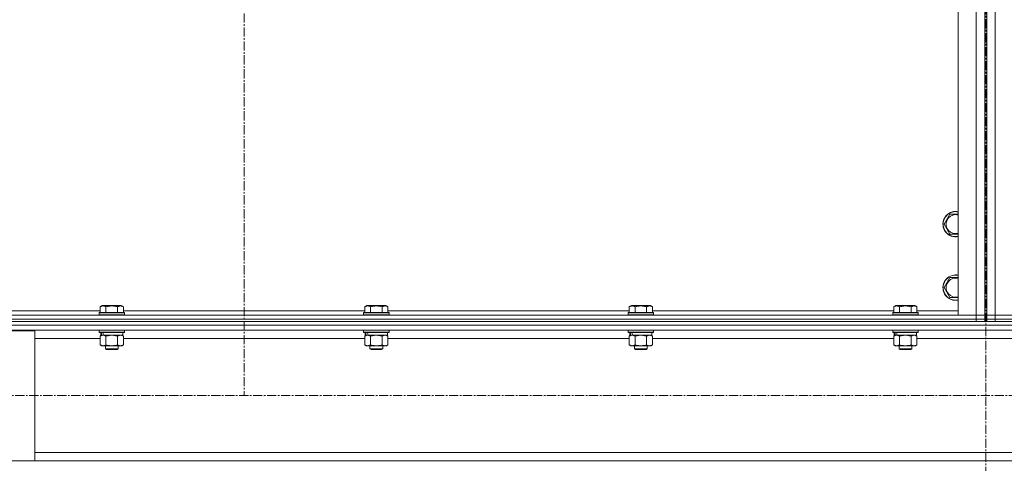
# Model space of a CAD drawing. Units: millimetres. Extents: x 0 to 39452, y -10 to 27300.
# Drawn here: x 11764 to 12695, y 17662 to 18082 of the extents above; entities that cross this region are included whole.
import ezdxf

# ---------------------------------------------------------------- set-up
doc = ezdxf.new("R2010")
doc.units = ezdxf.units.MM
doc.linetypes.add('K5LT_AXLED', pattern=[13.225, 8.725, -1.5, 1.5, -1.5])
doc.linetypes.add('K5LT_THIN', pattern=[0])
for name, color, linetype, true_color in [('OSI', 2, 'Continuous', 0xffff00), ('R', 1, 'Continuous', 0xff0000), ('WELDING', 7, 'Continuous', 0xffffff)]:
    doc.layers.add(name, color=color, linetype=linetype, true_color=true_color)

msp = doc.modelspace()

# ---------------------------------------------------------------- linework, layer by layer
at = {"layer": 'OSI', "color": 30, "linetype": 'K5LT_AXLED', "lineweight": 13, "true_color": 0xff8000}
for p, q in [((11976.21, 22174.09), (11976.21, 17726.09)), ((12677.21, 20978.4), (12677.21, 15945.4)), ((14043.21, 17726.27), (2894.21, 17726.27))]:
    msp.add_line(p, q, dxfattribs=at)
at = {"layer": 'R', "color": 7, "linetype": 'K5LT_THIN', "lineweight": 13}
for p, q in [((12651.07, 17802.27), (12651.07, 18594.27)), ((12668.07, 17802.27), (12668.07, 18594.27)), ((12676.07, 18594.27), (12676.07, 17802.27)), ((12678.07, 17802.27), (12678.07, 18594.27)), ((12686.07, 18594.27), (12686.07, 17802.27)), ((12676.07, 17918.27), (12676.07, 18075.6)), ((12676.07, 18075.6), (12678.07, 18075.6)), ((12678.07, 18075.6), (12678.07, 17918.27)), ((12676.07, 17914.27), (12676.07, 17918.27)), ((12678.07, 17918.27), (12678.07, 17914.27)), ((12678.07, 17914.27), (12678.07, 17854.27)), ((12637.6, 17888.27), (12643.08, 17897.77)), ((12643.08, 17897.77), (12648.57, 17897.77)), ((12648.57, 17897.77), (12651.07, 17897.77)), ((12643.08, 17878.77), (12637.6, 17888.27)), ((12651.07, 17878.77), (12643.08, 17878.77)), ((12676.07, 17854.27), (12678.07, 17854.27)), ((12676.07, 17842.27), (12678.07, 17842.27)), ((12678.07, 17842.27), (12678.07, 17802.27)), ((12637.6, 17828.27), (12643.08, 17837.77)), ((12643.08, 17837.77), (12648.57, 17837.77)), ((12648.57, 17837.77), (12651.07, 17837.77)), ((12643.08, 17818.77), (12637.6, 17828.27)), ((11840.1, 17810.11), (11842.1, 17811.27)), ((11860.04, 17811.27), (11842.1, 17811.27)), ((11862.04, 17810.11), (11860.04, 17811.27)), ((12090.1, 17810.11), (12092.1, 17811.27)), ((12110.04, 17811.27), (12092.1, 17811.27)), ((12112.04, 17810.11), (12110.04, 17811.27)), ((12340.1, 17810.11), (12342.1, 17811.27)), ((12360.04, 17811.27), (12342.1, 17811.27)), ((12362.04, 17810.11), (12360.04, 17811.27)), ((12590.1, 17810.11), (12592.1, 17811.27)), ((12610.04, 17811.27), (12592.1, 17811.27)), ((12612.04, 17810.11), (12610.04, 17811.27)), ((12651.07, 17818.77), (12643.08, 17818.77)), ((11284.07, 17802.27), (12668.07, 17802.27)), ((11612.04, 17806.27), (11840.1, 17806.27)), ((11839.07, 17804.47), (11839.24, 17804.77)), ((11839.07, 17804.47), (11839.07, 17802.57)), ((11863.07, 17804.47), (11839.07, 17804.47)), ((11863.07, 17802.57), (11839.07, 17802.57)), ((11839.07, 17802.57), (11839.24, 17802.27)), ((11862.89, 17804.77), (11839.24, 17804.77)), ((11840.1, 17810.11), (11840.1, 17804.77)), ((11845.58, 17810.11), (11845.58, 17804.77)), ((11856.55, 17810.11), (11856.55, 17804.77)), ((11862.04, 17810.11), (11862.04, 17804.77)), ((11862.04, 17806.27), (12090.1, 17806.27)), ((11863.07, 17804.47), (11862.89, 17804.77)), ((11863.07, 17802.57), (11862.89, 17802.27)), ((11863.07, 17804.47), (11863.07, 17802.57)), ((12089.07, 17804.47), (12089.24, 17804.77)), ((12089.07, 17804.47), (12089.07, 17802.57)), ((12113.07, 17804.47), (12089.07, 17804.47)), ((12113.07, 17802.57), (12089.07, 17802.57)), ((12089.07, 17802.57), (12089.24, 17802.27)), ((12112.89, 17804.77), (12089.24, 17804.77)), ((12090.1, 17810.11), (12090.1, 17804.77)), ((12095.58, 17810.11), (12095.58, 17804.77)), ((12106.55, 17810.11), (12106.55, 17804.77)), ((12112.04, 17810.11), (12112.04, 17804.77)), ((12112.04, 17806.27), (12340.1, 17806.27)), ((12113.07, 17804.47), (12112.89, 17804.77)), ((12113.07, 17802.57), (12112.89, 17802.27)), ((12113.07, 17804.47), (12113.07, 17802.57)), ((12339.07, 17804.47), (12339.24, 17804.77)), ((12339.07, 17804.47), (12339.07, 17802.57)), ((12363.07, 17804.47), (12339.07, 17804.47)), ((12363.07, 17802.57), (12339.07, 17802.57)), ((12339.07, 17802.57), (12339.24, 17802.27)), ((12362.89, 17804.77), (12339.24, 17804.77)), ((12340.1, 17810.11), (12340.1, 17804.77)), ((12345.58, 17810.11), (12345.58, 17804.77)), ((12356.55, 17810.11), (12356.55, 17804.77)), ((12362.04, 17810.11), (12362.04, 17804.77)), ((12362.04, 17806.27), (12590.1, 17806.27)), ((12363.07, 17804.47), (12362.89, 17804.77)), ((12363.07, 17802.57), (12362.89, 17802.27)), ((12363.07, 17804.47), (12363.07, 17802.57)), ((12589.07, 17804.47), (12589.24, 17804.77)), ((12589.07, 17804.47), (12589.07, 17802.57)), ((12613.07, 17804.47), (12589.07, 17804.47)), ((12613.07, 17802.57), (12589.07, 17802.57)), ((12589.07, 17802.57), (12589.24, 17802.27)), ((12612.89, 17804.77), (12589.24, 17804.77)), ((12590.1, 17810.11), (12590.1, 17804.77)), ((12595.58, 17810.11), (12595.58, 17804.77)), ((12606.55, 17810.11), (12606.55, 17804.77)), ((12612.04, 17810.11), (12612.04, 17804.77)), ((12612.04, 17806.27), (12651.07, 17806.27)), ((12613.07, 17804.47), (12612.89, 17804.77)), ((12613.07, 17802.57), (12612.89, 17802.27)), ((12613.07, 17804.47), (12613.07, 17802.57)), ((12668.07, 17802.27), (12651.07, 17802.27)), ((12676.07, 17802.27), (12668.07, 17802.27)), ((12668.07, 17802.27), (12676.07, 17802.27)), ((12668.07, 17798.27), (12668.07, 17802.27)), ((12676.07, 17798.27), (12676.07, 17802.27)), ((12686.07, 17802.27), (12678.07, 17802.27)), ((12678.07, 17802.27), (12686.07, 17802.27)), ((12678.07, 17798.27), (12678.07, 17802.27)), ((12686.07, 17802.27), (14070.07, 17802.27)), ((12703.07, 17802.27), (12686.07, 17802.27)), ((12686.07, 17798.27), (12686.07, 17802.27)), ((11278.21, 17792.67), (14076.21, 17792.67)), ((11284.07, 17798.27), (12668.07, 17798.27)), ((11284.07, 17798.27), (12668.07, 17798.27)), ((11284.07, 17796.27), (12668.07, 17796.27)), ((12668.07, 17798.27), (12676.07, 17798.27)), ((12668.07, 17796.27), (12668.07, 17798.27)), ((12676.07, 17798.27), (12668.07, 17798.27)), ((12673.36, 17796.27), (12668.07, 17796.27)), ((12673.36, 17796.27), (12680.78, 17796.27)), ((12676.07, 17796.27), (12676.07, 17798.27)), ((12686.07, 17798.27), (12678.07, 17798.27)), ((12678.07, 17798.27), (12686.07, 17798.27)), ((12678.07, 17796.27), (12678.07, 17798.27)), ((12686.07, 17796.27), (12680.78, 17796.27)), ((12686.07, 17798.27), (14070.07, 17798.27)), ((12686.07, 17798.27), (14070.07, 17798.27)), ((12686.07, 17796.27), (12686.07, 17798.27)), ((12686.07, 17796.27), (14070.07, 17796.27)), ((11282.71, 17788.17), (14071.71, 17788.17)), ((11678.21, 17787.37), (11778.21, 17787.37)), ((11778.21, 17787.37), (11778.21, 17664.37)), ((11839.07, 17787.97), (11839.18, 17788.17)), ((11839.07, 17787.97), (11839.07, 17786.07)), ((11863.07, 17787.97), (11839.07, 17787.97)), ((11863.07, 17786.07), (11839.07, 17786.07)), ((11839.07, 17786.07), (11839.24, 17785.77)), ((11862.89, 17785.77), (11839.24, 17785.77)), ((11840.1, 17782.42), (11841.57, 17783.27)), ((11840.57, 17785.77), (11840.57, 17783.27)), ((11841.51, 17783.27), (11840.57, 17783.27)), ((11841.51, 17783.27), (11842.38, 17783.27)), ((11842.38, 17783.27), (11842.84, 17783.27)), ((11842.84, 17783.27), (11843.34, 17783.27)), ((11861.57, 17783.27), (11843.34, 17783.27)), ((11862.04, 17782.42), (11860.57, 17783.27)), ((11861.57, 17785.77), (11861.57, 17783.27)), ((11863.07, 17786.07), (11862.89, 17785.77)), ((11863.07, 17787.97), (11862.95, 17788.17)), ((11863.07, 17787.97), (11863.07, 17786.07)), ((12089.07, 17787.97), (12089.18, 17788.17)), ((12089.07, 17787.97), (12089.07, 17786.07)), ((12113.07, 17787.97), (12089.07, 17787.97)), ((12113.07, 17786.07), (12089.07, 17786.07)), ((12089.07, 17786.07), (12089.24, 17785.77)), ((12112.89, 17785.77), (12089.24, 17785.77)), ((12090.1, 17782.42), (12091.57, 17783.27)), ((12090.57, 17785.77), (12090.57, 17783.27)), ((12091.51, 17783.27), (12090.57, 17783.27)), ((12091.51, 17783.27), (12092.38, 17783.27)), ((12092.38, 17783.27), (12092.84, 17783.27)), ((12092.84, 17783.27), (12093.34, 17783.27)), ((12111.57, 17783.27), (12093.34, 17783.27)), ((12112.04, 17782.42), (12110.57, 17783.27)), ((12111.57, 17785.77), (12111.57, 17783.27)), ((12113.07, 17786.07), (12112.89, 17785.77)), ((12113.07, 17787.97), (12112.95, 17788.17)), ((12113.07, 17787.97), (12113.07, 17786.07)), ((12339.07, 17787.97), (12339.18, 17788.17)), ((12339.07, 17787.97), (12339.07, 17786.07)), ((12363.07, 17787.97), (12339.07, 17787.97)), ((12363.07, 17786.07), (12339.07, 17786.07)), ((12339.07, 17786.07), (12339.24, 17785.77)), ((12362.89, 17785.77), (12339.24, 17785.77)), ((12340.1, 17782.42), (12341.57, 17783.27)), ((12340.57, 17785.77), (12340.57, 17783.27)), ((12341.51, 17783.27), (12340.57, 17783.27)), ((12341.51, 17783.27), (12342.38, 17783.27)), ((12342.38, 17783.27), (12342.84, 17783.27)), ((12342.84, 17783.27), (12343.34, 17783.27)), ((12361.57, 17783.27), (12343.34, 17783.27)), ((12362.04, 17782.42), (12360.57, 17783.27)), ((12361.57, 17785.77), (12361.57, 17783.27)), ((12363.07, 17786.07), (12362.89, 17785.77)), ((12363.07, 17787.97), (12362.95, 17788.17)), ((12363.07, 17787.97), (12363.07, 17786.07)), ((12589.07, 17787.97), (12589.18, 17788.17)), ((12589.07, 17787.97), (12589.07, 17786.07)), ((12613.07, 17787.97), (12589.07, 17787.97)), ((12613.07, 17786.07), (12589.07, 17786.07)), ((12589.07, 17786.07), (12589.24, 17785.77)), ((12612.89, 17785.77), (12589.24, 17785.77)), ((12590.1, 17782.42), (12591.57, 17783.27)), ((12590.57, 17785.77), (12590.57, 17783.27)), ((12591.51, 17783.27), (12590.57, 17783.27)), ((12591.51, 17783.27), (12592.38, 17783.27)), ((12592.38, 17783.27), (12592.84, 17783.27)), ((12592.84, 17783.27), (12593.34, 17783.27)), ((12611.57, 17783.27), (12593.34, 17783.27)), ((12612.04, 17782.42), (12610.57, 17783.27)), ((12611.57, 17785.77), (12611.57, 17783.27)), ((12613.07, 17786.07), (12612.89, 17785.77)), ((12613.07, 17787.97), (12612.95, 17788.17)), ((12613.07, 17787.97), (12613.07, 17786.07)), ((11778.21, 17780.17), (11840.1, 17780.17)), ((11840.1, 17782.42), (11840.1, 17774.12)), ((11840.1, 17774.12), (11841.57, 17773.27)), ((11845.58, 17782.42), (11845.58, 17774.12)), ((11856.55, 17782.42), (11856.55, 17774.12)), ((11862.04, 17774.12), (11860.57, 17773.27)), ((11862.04, 17782.42), (11862.04, 17774.12)), ((11862.04, 17780.17), (12090.1, 17780.17)), ((12090.1, 17782.42), (12090.1, 17774.12)), ((12090.1, 17774.12), (12091.57, 17773.27)), ((12095.58, 17782.42), (12095.58, 17774.12)), ((12106.55, 17782.42), (12106.55, 17774.12)), ((12112.04, 17774.12), (12110.57, 17773.27)), ((12112.04, 17782.42), (12112.04, 17774.12)), ((12112.04, 17780.17), (12340.1, 17780.17)), ((12340.1, 17782.42), (12340.1, 17774.12)), ((12340.1, 17774.12), (12341.57, 17773.27)), ((12345.58, 17782.42), (12345.58, 17774.12)), ((12356.55, 17782.42), (12356.55, 17774.12)), ((12362.04, 17774.12), (12360.57, 17773.27)), ((12362.04, 17782.42), (12362.04, 17774.12)), ((12362.04, 17780.17), (12590.1, 17780.17)), ((12590.1, 17782.42), (12590.1, 17774.12)), ((12590.1, 17774.12), (12591.57, 17773.27)), ((12595.58, 17782.42), (12595.58, 17774.12)), ((12606.55, 17782.42), (12606.55, 17774.12)), ((12612.04, 17774.12), (12610.57, 17773.27)), ((12612.04, 17782.42), (12612.04, 17774.12)), ((12612.04, 17780.17), (12742.1, 17780.17)), ((11842.84, 17773.27), (11841.57, 17773.27)), ((11860.57, 17773.27), (11842.84, 17773.27)), ((11845.07, 17773.27), (11845.07, 17770.34)), ((11857.07, 17770.34), (11845.07, 17770.34)), ((11845.07, 17770.34), (11846.07, 17769.77)), ((11856.07, 17769.77), (11846.07, 17769.77)), ((11857.07, 17770.34), (11856.07, 17769.77)), ((11857.07, 17773.27), (11857.07, 17770.34)), ((12092.84, 17773.27), (12091.57, 17773.27)), ((12110.57, 17773.27), (12092.84, 17773.27)), ((12095.07, 17773.27), (12095.07, 17770.34)), ((12107.07, 17770.34), (12095.07, 17770.34)), ((12095.07, 17770.34), (12096.07, 17769.77)), ((12106.07, 17769.77), (12096.07, 17769.77)), ((12107.07, 17770.34), (12106.07, 17769.77)), ((12107.07, 17773.27), (12107.07, 17770.34)), ((12342.84, 17773.27), (12341.57, 17773.27)), ((12360.57, 17773.27), (12342.84, 17773.27)), ((12345.07, 17773.27), (12345.07, 17770.34)), ((12357.07, 17770.34), (12345.07, 17770.34)), ((12345.07, 17770.34), (12346.07, 17769.77)), ((12356.07, 17769.77), (12346.07, 17769.77)), ((12357.07, 17770.34), (12356.07, 17769.77)), ((12357.07, 17773.27), (12357.07, 17770.34)), ((12592.84, 17773.27), (12591.57, 17773.27)), ((12610.57, 17773.27), (12592.84, 17773.27)), ((12595.07, 17773.27), (12595.07, 17770.34)), ((12607.07, 17770.34), (12595.07, 17770.34)), ((12595.07, 17770.34), (12596.07, 17769.77)), ((12606.07, 17769.77), (12596.07, 17769.77)), ((12607.07, 17770.34), (12606.07, 17769.77)), ((12607.07, 17773.27), (12607.07, 17770.34)), ((11778.21, 17672.37), (13576.21, 17672.37)), ((11778.21, 17664.37), (11678.21, 17664.37)), ((11778.21, 17664.37), (13576.21, 17664.37))]:
    msp.add_line(p, q, dxfattribs=at)
for centre, radius, start, end in [((12648.57, 17888.27), 12, 90, 282.0247), ((12648.57, 17888.27), 11.83, 90, 282.20349), ((12648.57, 17888.27), 8.97, 90, 286.1784), ((12648.57, 17888.27), 12, 77.9753, 90), ((12648.57, 17888.27), 11.83, 77.79651, 90), ((12648.57, 17888.27), 8.97, 73.8216, 90), ((12648.57, 17828.27), 12, 90, 282.0247), ((12648.57, 17828.27), 11.83, 90, 282.20349), ((12648.57, 17828.27), 12, 77.9753, 90), ((12648.57, 17828.27), 11.83, 77.79651, 90), ((12648.57, 17828.27), 8.97, 90, 286.1784), ((12648.57, 17828.27), 8.97, 73.8216, 90)]:
    msp.add_arc(centre, radius, start, end, dxfattribs=at)
for centre, start_param, end_param in [((11851.07, 17781.1), 4.399328, 4.511721), ((11851.07, 17788.19), 4.716306, 4.828907), ((12101.07, 17781.1), 4.399328, 4.511721), ((12101.07, 17788.19), 4.716306, 4.828907), ((12351.07, 17781.1), 4.399328, 4.511721), ((12351.07, 17788.19), 4.716306, 4.828907), ((12601.07, 17781.1), 4.399328, 4.511721), ((12601.07, 17788.19), 4.716306, 4.828907)]:
    msp.add_ellipse(centre, major_axis=(6.17, -22.4), ratio=0.379473, start_param=start_param, end_param=end_param, dxfattribs=at)
at = {"layer": 'WELDING', "color": 7, "linetype": 'K5LT_THIN', "lineweight": 13}
for p, q in [((11851.07, 17783.27), (11845.65, 17782.44)), ((11856.55, 17782.42), (11851.07, 17783.27)), ((11859.3, 17783.27), (11856.57, 17782.43)), ((11862.04, 17782.42), (11859.3, 17783.27)), ((12101.07, 17783.27), (12095.65, 17782.44)), ((12106.55, 17782.42), (12101.07, 17783.27)), ((12109.3, 17783.27), (12106.57, 17782.43)), ((12112.04, 17782.42), (12109.3, 17783.27)), ((12351.07, 17783.27), (12345.65, 17782.44)), ((12356.55, 17782.42), (12351.07, 17783.27)), ((12359.3, 17783.27), (12356.57, 17782.43)), ((12362.04, 17782.42), (12359.3, 17783.27)), ((12601.07, 17783.27), (12595.65, 17782.44)), ((12606.55, 17782.42), (12601.07, 17783.27)), ((12609.3, 17783.27), (12606.57, 17782.43)), ((12612.04, 17782.42), (12609.3, 17783.27)), ((11845.65, 17782.44), (11845.58, 17782.42)), ((11856.57, 17782.43), (11856.55, 17782.42)), ((12095.65, 17782.44), (12095.58, 17782.42)), ((12106.57, 17782.43), (12106.55, 17782.42)), ((12345.65, 17782.44), (12345.58, 17782.42)), ((12356.57, 17782.43), (12356.55, 17782.42)), ((12595.65, 17782.44), (12595.58, 17782.42)), ((12606.57, 17782.43), (12606.55, 17782.42))]:
    msp.add_line(p, q, dxfattribs=at)
for points, knots in [([(11845.58, 17810.11), (11845.28, 17810.29), (11844.83, 17810.51), (11844.27, 17810.72), (11843.92, 17810.83), (11843.62, 17810.89), (11843.33, 17810.94), (11843.04, 17810.96), (11842.73, 17810.96), (11842.42, 17810.94), (11842.1, 17810.9), (11841.72, 17810.82), (11841.22, 17810.66), (11840.66, 17810.42), (11840.27, 17810.21), (11840.1, 17810.11)], [0, 0, 0, 0, 2.704026, 3.977567, 4.913586, 5.783319, 6.583675, 7.42636, 8.303602, 9.201828, 10.1214, 11.060865, 12.506598, 14.484694, 16, 16, 16, 16]), ([(11856.55, 17810.11), (11856.02, 17810.27), (11855.12, 17810.5), (11854, 17810.71), (11853.23, 17810.83), (11852.63, 17810.89), (11852.04, 17810.94), (11851.46, 17810.96), (11850.85, 17810.96), (11850.23, 17810.94), (11849.59, 17810.9), (11848.94, 17810.83), (11848.16, 17810.72), (11847.04, 17810.5), (11846.14, 17810.27), (11845.58, 17810.11)], [0, 0, 0, 0, 2.400934, 3.977567, 4.913586, 5.783319, 6.583675, 7.42636, 8.303602, 9.201828, 10.1214, 11.060865, 12.021818, 13.488338, 16, 16, 16, 16]), ([(11862.04, 17810.11), (11861.74, 17810.29), (11861.29, 17810.51), (11860.73, 17810.72), (11860.37, 17810.83), (11860.07, 17810.89), (11859.78, 17810.94), (11859.49, 17810.96), (11859.19, 17810.96), (11858.87, 17810.94), (11858.56, 17810.9), (11858.17, 17810.82), (11857.67, 17810.66), (11857.11, 17810.42), (11856.72, 17810.21), (11856.55, 17810.11)], [0, 0, 0, 0, 2.704026, 3.977567, 4.913586, 5.783319, 6.583675, 7.42636, 8.303602, 9.201828, 10.1214, 11.060865, 12.506598, 14.484694, 16, 16, 16, 16]), ([(12095.58, 17810.11), (12095.28, 17810.29), (12094.83, 17810.51), (12094.27, 17810.72), (12093.92, 17810.83), (12093.62, 17810.89), (12093.33, 17810.94), (12093.04, 17810.96), (12092.73, 17810.96), (12092.42, 17810.94), (12092.1, 17810.9), (12091.72, 17810.82), (12091.22, 17810.66), (12090.66, 17810.42), (12090.27, 17810.21), (12090.1, 17810.11)], [0, 0, 0, 0, 2.704026, 3.977567, 4.913586, 5.783319, 6.583675, 7.42636, 8.303602, 9.201828, 10.1214, 11.060865, 12.506598, 14.484694, 16, 16, 16, 16]), ([(12106.55, 17810.11), (12106.02, 17810.27), (12105.12, 17810.5), (12104, 17810.71), (12103.23, 17810.83), (12102.63, 17810.89), (12102.04, 17810.94), (12101.46, 17810.96), (12100.85, 17810.96), (12100.23, 17810.94), (12099.59, 17810.9), (12098.94, 17810.83), (12098.16, 17810.72), (12097.04, 17810.5), (12096.14, 17810.27), (12095.58, 17810.11)], [0, 0, 0, 0, 2.400934, 3.977567, 4.913586, 5.783319, 6.583675, 7.42636, 8.303602, 9.201828, 10.1214, 11.060865, 12.021818, 13.488338, 16, 16, 16, 16]), ([(12112.04, 17810.11), (12111.74, 17810.29), (12111.29, 17810.51), (12110.73, 17810.72), (12110.37, 17810.83), (12110.07, 17810.89), (12109.78, 17810.94), (12109.49, 17810.96), (12109.19, 17810.96), (12108.87, 17810.94), (12108.56, 17810.9), (12108.17, 17810.82), (12107.67, 17810.66), (12107.11, 17810.42), (12106.72, 17810.21), (12106.55, 17810.11)], [0, 0, 0, 0, 2.704026, 3.977567, 4.913586, 5.783319, 6.583675, 7.42636, 8.303602, 9.201828, 10.1214, 11.060865, 12.506598, 14.484694, 16, 16, 16, 16]), ([(12345.58, 17810.11), (12345.28, 17810.29), (12344.83, 17810.51), (12344.27, 17810.72), (12343.92, 17810.83), (12343.62, 17810.89), (12343.33, 17810.94), (12343.04, 17810.96), (12342.73, 17810.96), (12342.42, 17810.94), (12342.1, 17810.9), (12341.72, 17810.82), (12341.22, 17810.66), (12340.66, 17810.42), (12340.27, 17810.21), (12340.1, 17810.11)], [0, 0, 0, 0, 2.704026, 3.977567, 4.913586, 5.783319, 6.583675, 7.42636, 8.303602, 9.201828, 10.1214, 11.060865, 12.506598, 14.484694, 16, 16, 16, 16]), ([(12356.55, 17810.11), (12356.02, 17810.27), (12355.12, 17810.5), (12354, 17810.71), (12353.23, 17810.83), (12352.63, 17810.89), (12352.04, 17810.94), (12351.46, 17810.96), (12350.85, 17810.96), (12350.23, 17810.94), (12349.59, 17810.9), (12348.94, 17810.83), (12348.16, 17810.72), (12347.04, 17810.5), (12346.14, 17810.27), (12345.58, 17810.11)], [0, 0, 0, 0, 2.400934, 3.977567, 4.913586, 5.783319, 6.583675, 7.42636, 8.303602, 9.201828, 10.1214, 11.060865, 12.021818, 13.488338, 16, 16, 16, 16]), ([(12362.04, 17810.11), (12361.74, 17810.29), (12361.29, 17810.51), (12360.73, 17810.72), (12360.37, 17810.83), (12360.07, 17810.89), (12359.78, 17810.94), (12359.49, 17810.96), (12359.19, 17810.96), (12358.87, 17810.94), (12358.56, 17810.9), (12358.17, 17810.82), (12357.67, 17810.66), (12357.11, 17810.42), (12356.72, 17810.21), (12356.55, 17810.11)], [0, 0, 0, 0, 2.704026, 3.977567, 4.913586, 5.783319, 6.583675, 7.42636, 8.303602, 9.201828, 10.1214, 11.060865, 12.506598, 14.484694, 16, 16, 16, 16]), ([(12595.58, 17810.11), (12595.28, 17810.29), (12594.83, 17810.51), (12594.27, 17810.72), (12593.92, 17810.83), (12593.62, 17810.89), (12593.33, 17810.94), (12593.04, 17810.96), (12592.73, 17810.96), (12592.42, 17810.94), (12592.1, 17810.9), (12591.72, 17810.82), (12591.22, 17810.66), (12590.66, 17810.42), (12590.27, 17810.21), (12590.1, 17810.11)], [0, 0, 0, 0, 2.704026, 3.977567, 4.913586, 5.783319, 6.583675, 7.42636, 8.303602, 9.201828, 10.1214, 11.060865, 12.506598, 14.484694, 16, 16, 16, 16]), ([(12606.55, 17810.11), (12606.02, 17810.27), (12605.12, 17810.5), (12604, 17810.71), (12603.23, 17810.83), (12602.63, 17810.89), (12602.04, 17810.94), (12601.46, 17810.96), (12600.85, 17810.96), (12600.23, 17810.94), (12599.59, 17810.9), (12598.94, 17810.83), (12598.16, 17810.72), (12597.04, 17810.5), (12596.14, 17810.27), (12595.58, 17810.11)], [0, 0, 0, 0, 2.400934, 3.977567, 4.913586, 5.783319, 6.583675, 7.42636, 8.303602, 9.201828, 10.1214, 11.060865, 12.021818, 13.488338, 16, 16, 16, 16]), ([(12612.04, 17810.11), (12611.74, 17810.29), (12611.29, 17810.51), (12610.73, 17810.72), (12610.37, 17810.83), (12610.07, 17810.89), (12609.78, 17810.94), (12609.49, 17810.96), (12609.19, 17810.96), (12608.87, 17810.94), (12608.56, 17810.9), (12608.17, 17810.82), (12607.67, 17810.66), (12607.11, 17810.42), (12606.72, 17810.21), (12606.55, 17810.11)], [0, 0, 0, 0, 2.704026, 3.977567, 4.913586, 5.783319, 6.583675, 7.42636, 8.303602, 9.201828, 10.1214, 11.060865, 12.506598, 14.484694, 16, 16, 16, 16]), ([(11842.84, 17783.27), (11842.68, 17783.27), (11842.41, 17783.25), (11842.03, 17783.19), (11841.75, 17783.13), (11841.34, 17783.01), (11840.81, 17782.8), (11840.34, 17782.56), (11840.1, 17782.42)], [0, 0, 0, 0, 1.548206, 2.616755, 3.724998, 4.291764, 6.613357, 9, 9, 9, 9]), ([(11845.58, 17782.42), (11845.34, 17782.56), (11844.91, 17782.78), (11844.3, 17783.03), (11843.79, 17783.17), (11843.31, 17783.25), (11843.01, 17783.27), (11842.84, 17783.27)], [0, 0, 0, 0, 2.217775, 3.830428, 5.353122, 6.582558, 8, 8, 8, 8]), ([(12092.84, 17783.27), (12092.68, 17783.27), (12092.41, 17783.25), (12092.03, 17783.19), (12091.75, 17783.13), (12091.34, 17783.01), (12090.81, 17782.8), (12090.34, 17782.56), (12090.1, 17782.42)], [0, 0, 0, 0, 1.548206, 2.616755, 3.724998, 4.291764, 6.613357, 9, 9, 9, 9]), ([(12095.58, 17782.42), (12095.34, 17782.56), (12094.91, 17782.78), (12094.3, 17783.03), (12093.79, 17783.17), (12093.31, 17783.25), (12093.01, 17783.27), (12092.84, 17783.27)], [0, 0, 0, 0, 2.217775, 3.830428, 5.353122, 6.582558, 8, 8, 8, 8]), ([(12342.84, 17783.27), (12342.68, 17783.27), (12342.41, 17783.25), (12342.03, 17783.19), (12341.75, 17783.13), (12341.34, 17783.01), (12340.81, 17782.8), (12340.34, 17782.56), (12340.1, 17782.42)], [0, 0, 0, 0, 1.548206, 2.616755, 3.724998, 4.291764, 6.613357, 9, 9, 9, 9]), ([(12345.58, 17782.42), (12345.34, 17782.56), (12344.91, 17782.78), (12344.3, 17783.03), (12343.79, 17783.17), (12343.31, 17783.25), (12343.01, 17783.27), (12342.84, 17783.27)], [0, 0, 0, 0, 2.217775, 3.830428, 5.353122, 6.582558, 8, 8, 8, 8]), ([(12592.84, 17783.27), (12592.68, 17783.27), (12592.41, 17783.25), (12592.03, 17783.19), (12591.75, 17783.13), (12591.34, 17783.01), (12590.81, 17782.8), (12590.34, 17782.56), (12590.1, 17782.42)], [0, 0, 0, 0, 1.548206, 2.616755, 3.724998, 4.291764, 6.613357, 9, 9, 9, 9]), ([(12595.58, 17782.42), (12595.34, 17782.56), (12594.91, 17782.78), (12594.3, 17783.03), (12593.79, 17783.17), (12593.31, 17783.25), (12593.01, 17783.27), (12592.84, 17783.27)], [0, 0, 0, 0, 2.217775, 3.830428, 5.353122, 6.582558, 8, 8, 8, 8]), ([(11840.1, 17774.12), (11840.38, 17773.95), (11840.82, 17773.73), (11841.38, 17773.51), (11841.77, 17773.4), (11842.13, 17773.32), (11842.48, 17773.28), (11842.72, 17773.27), (11842.84, 17773.27)], [0, 0, 0, 0, 2.905563, 4.375924, 5.511195, 6.679161, 7.850161, 9, 9, 9, 9]), ([(11842.84, 17773.27), (11842.96, 17773.27), (11843.21, 17773.28), (11843.59, 17773.33), (11843.95, 17773.41), (11844.41, 17773.55), (11844.96, 17773.77), (11845.38, 17774), (11845.58, 17774.12)], [0, 0, 0, 0, 1.192024, 2.404251, 3.60809, 4.765234, 6.955738, 9, 9, 9, 9]), ([(11845.58, 17774.12), (11846.23, 17773.93), (11847.17, 17773.69), (11848.32, 17773.49), (11849.01, 17773.39), (11849.61, 17773.33), (11850.22, 17773.28), (11850.83, 17773.26), (11851.44, 17773.27), (11852.04, 17773.29), (11852.72, 17773.34), (11853.55, 17773.44), (11854.86, 17773.67), (11855.88, 17773.92), (11856.55, 17774.12)], [0, 0, 0, 0, 2.72415, 3.912285, 4.716446, 5.530362, 6.353984, 7.180289, 7.997717, 8.810544, 9.605533, 10.761675, 12.184093, 15, 15, 15, 15]), ([(11856.55, 17774.12), (11856.88, 17773.93), (11857.35, 17773.69), (11857.92, 17773.49), (11858.27, 17773.39), (11858.57, 17773.33), (11858.87, 17773.28), (11859.18, 17773.26), (11859.48, 17773.27), (11859.78, 17773.29), (11860.12, 17773.34), (11860.54, 17773.44), (11861.19, 17773.67), (11861.7, 17773.92), (11862.04, 17774.12)], [0, 0, 0, 0, 2.72415, 3.912285, 4.716446, 5.530362, 6.353984, 7.180289, 7.997717, 8.810544, 9.605533, 10.761675, 12.184093, 15, 15, 15, 15]), ([(12090.1, 17774.12), (12090.38, 17773.95), (12090.82, 17773.73), (12091.38, 17773.51), (12091.77, 17773.4), (12092.13, 17773.32), (12092.48, 17773.28), (12092.72, 17773.27), (12092.84, 17773.27)], [0, 0, 0, 0, 2.905563, 4.375924, 5.511195, 6.679161, 7.850161, 9, 9, 9, 9]), ([(12092.84, 17773.27), (12092.96, 17773.27), (12093.21, 17773.28), (12093.59, 17773.33), (12093.95, 17773.41), (12094.41, 17773.55), (12094.96, 17773.77), (12095.38, 17774), (12095.58, 17774.12)], [0, 0, 0, 0, 1.192024, 2.404251, 3.60809, 4.765234, 6.955738, 9, 9, 9, 9]), ([(12095.58, 17774.12), (12096.23, 17773.93), (12097.17, 17773.69), (12098.32, 17773.49), (12099.01, 17773.39), (12099.61, 17773.33), (12100.22, 17773.28), (12100.83, 17773.26), (12101.44, 17773.27), (12102.04, 17773.29), (12102.72, 17773.34), (12103.55, 17773.44), (12104.86, 17773.67), (12105.88, 17773.92), (12106.55, 17774.12)], [0, 0, 0, 0, 2.72415, 3.912285, 4.716446, 5.530362, 6.353984, 7.180289, 7.997717, 8.810544, 9.605533, 10.761675, 12.184093, 15, 15, 15, 15]), ([(12106.55, 17774.12), (12106.88, 17773.93), (12107.35, 17773.69), (12107.92, 17773.49), (12108.27, 17773.39), (12108.57, 17773.33), (12108.87, 17773.28), (12109.18, 17773.26), (12109.48, 17773.27), (12109.78, 17773.29), (12110.12, 17773.34), (12110.54, 17773.44), (12111.19, 17773.67), (12111.7, 17773.92), (12112.04, 17774.12)], [0, 0, 0, 0, 2.72415, 3.912285, 4.716446, 5.530362, 6.353984, 7.180289, 7.997717, 8.810544, 9.605533, 10.761675, 12.184093, 15, 15, 15, 15]), ([(12340.1, 17774.12), (12340.38, 17773.95), (12340.82, 17773.73), (12341.38, 17773.51), (12341.77, 17773.4), (12342.13, 17773.32), (12342.48, 17773.28), (12342.72, 17773.27), (12342.84, 17773.27)], [0, 0, 0, 0, 2.905563, 4.375924, 5.511195, 6.679161, 7.850161, 9, 9, 9, 9]), ([(12342.84, 17773.27), (12342.96, 17773.27), (12343.21, 17773.28), (12343.59, 17773.33), (12343.95, 17773.41), (12344.41, 17773.55), (12344.96, 17773.77), (12345.38, 17774), (12345.58, 17774.12)], [0, 0, 0, 0, 1.192024, 2.404251, 3.60809, 4.765234, 6.955738, 9, 9, 9, 9]), ([(12345.58, 17774.12), (12346.23, 17773.93), (12347.17, 17773.69), (12348.32, 17773.49), (12349.01, 17773.39), (12349.61, 17773.33), (12350.22, 17773.28), (12350.83, 17773.26), (12351.44, 17773.27), (12352.04, 17773.29), (12352.72, 17773.34), (12353.55, 17773.44), (12354.86, 17773.67), (12355.88, 17773.92), (12356.55, 17774.12)], [0, 0, 0, 0, 2.72415, 3.912285, 4.716446, 5.530362, 6.353984, 7.180289, 7.997717, 8.810544, 9.605533, 10.761675, 12.184093, 15, 15, 15, 15]), ([(12356.55, 17774.12), (12356.88, 17773.93), (12357.35, 17773.69), (12357.92, 17773.49), (12358.27, 17773.39), (12358.57, 17773.33), (12358.87, 17773.28), (12359.18, 17773.26), (12359.48, 17773.27), (12359.78, 17773.29), (12360.12, 17773.34), (12360.54, 17773.44), (12361.19, 17773.67), (12361.7, 17773.92), (12362.04, 17774.12)], [0, 0, 0, 0, 2.72415, 3.912285, 4.716446, 5.530362, 6.353984, 7.180289, 7.997717, 8.810544, 9.605533, 10.761675, 12.184093, 15, 15, 15, 15]), ([(12590.1, 17774.12), (12590.38, 17773.95), (12590.82, 17773.73), (12591.38, 17773.51), (12591.77, 17773.4), (12592.13, 17773.32), (12592.48, 17773.28), (12592.72, 17773.27), (12592.84, 17773.27)], [0, 0, 0, 0, 2.905563, 4.375924, 5.511195, 6.679161, 7.850161, 9, 9, 9, 9]), ([(12592.84, 17773.27), (12592.96, 17773.27), (12593.21, 17773.28), (12593.59, 17773.33), (12593.95, 17773.41), (12594.41, 17773.55), (12594.96, 17773.77), (12595.38, 17774), (12595.58, 17774.12)], [0, 0, 0, 0, 1.192024, 2.404251, 3.60809, 4.765234, 6.955738, 9, 9, 9, 9]), ([(12595.58, 17774.12), (12596.23, 17773.93), (12597.17, 17773.69), (12598.32, 17773.49), (12599.01, 17773.39), (12599.61, 17773.33), (12600.22, 17773.28), (12600.83, 17773.26), (12601.44, 17773.27), (12602.04, 17773.29), (12602.72, 17773.34), (12603.55, 17773.44), (12604.86, 17773.67), (12605.88, 17773.92), (12606.55, 17774.12)], [0, 0, 0, 0, 2.72415, 3.912285, 4.716446, 5.530362, 6.353984, 7.180289, 7.997717, 8.810544, 9.605533, 10.761675, 12.184093, 15, 15, 15, 15]), ([(12606.55, 17774.12), (12606.88, 17773.93), (12607.35, 17773.69), (12607.92, 17773.49), (12608.27, 17773.39), (12608.57, 17773.33), (12608.87, 17773.28), (12609.18, 17773.26), (12609.48, 17773.27), (12609.78, 17773.29), (12610.12, 17773.34), (12610.54, 17773.44), (12611.19, 17773.67), (12611.7, 17773.92), (12612.04, 17774.12)], [0, 0, 0, 0, 2.72415, 3.912285, 4.716446, 5.530362, 6.353984, 7.180289, 7.997717, 8.810544, 9.605533, 10.761675, 12.184093, 15, 15, 15, 15])]:
    msp.add_open_spline(points, degree=3, knots=knots, dxfattribs=at)

doc.saveas('drawing.dxf')
